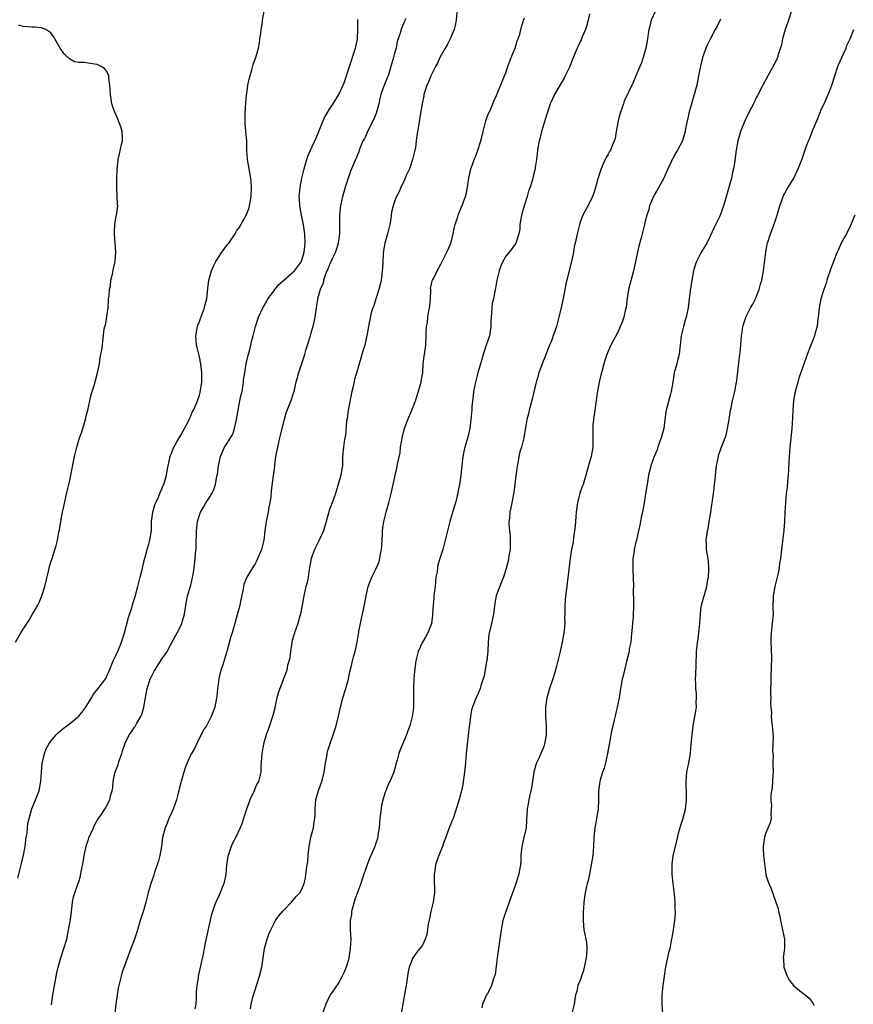
# Model space of a CAD drawing. Units: inches. Extents: x 2550000 to 2553000, y 1548000 to 1551000.
# Drawn here: x 2551946 to 2552126, y 1550259 to 1550471 of the extents above; entities that cross this region are included whole.
import ezdxf

# ---------------------------------------------------------------- set-up
doc = ezdxf.new("R2010")
doc.units = ezdxf.units.IN
doc.header["$MEASUREMENT"] = 0
doc.layers.add('LD25501548_10ft', color=103, linetype='Continuous')

msp = doc.modelspace()

# ---------------------------------------------------------------- linework, layer by layer
at = {"layer": 'LD25501548_10ft'}
for points, elevation in [([(2552040.53, 1550473.47), (2552040.27, 1550471), (2552040.1, 1550469.9), (2552039.87, 1550469), (2552039, 1550467), (2552038.33, 1550465.67), (2552037.89, 1550465), (2552036.78, 1550463), (2552036.26, 1550461.74), (2552035.83, 1550461), (2552034.81, 1550459), (2552034.32, 1550457.68), (2552033.96, 1550457), (2552033.46, 1550455.46), (2552033.34, 1550455), (2552033.3, 1550454.7), (2552032.95, 1550453), (2552032.63, 1550451), (2552032.37, 1550449.63), (2552032.16, 1550448.16), (2552031.81, 1550446.19), (2552031.7, 1550445), (2552031.51, 1550443.51), (2552031.4, 1550443), (2552031.31, 1550442.69), (2552031, 1550441.54), (2552030.88, 1550441), (2552030.2, 1550439), (2552029.53, 1550437.53), (2552029.33, 1550437), (2552029, 1550436.25), (2552028.39, 1550435), (2552027.98, 1550434.02), (2552027.43, 1550433), (2552027, 1550431.91), (2552026.69, 1550431), (2552026.38, 1550429.62), (2552026.2, 1550428.2), (2552026.01, 1550427), (2552025.51, 1550425), (2552024.92, 1550423), (2552024.63, 1550421.37), (2552024.57, 1550420.57), (2552024.43, 1550417.57), (2552024.38, 1550417), (2552024.27, 1550416.27), (2552024.12, 1550415), (2552023.94, 1550414.06), (2552023.66, 1550413), (2552022.97, 1550411), (2552022.53, 1550409.47), (2552022.31, 1550409), (2552021.96, 1550407.96), (2552021.47, 1550405.47), (2552021.42, 1550405), (2552021.08, 1550403), (2552021, 1550402.73), (2552020.59, 1550401), (2552020.39, 1550400.39), (2552019.98, 1550399), (2552019.78, 1550398.22), (2552019.36, 1550397), (2552019, 1550395.71), (2552018.42, 1550393.58), (2552018.09, 1550392.09), (2552017.81, 1550391), (2552017.01, 1550387.01), (2552016.81, 1550385.19), (2552016.66, 1550384.66), (2552016.46, 1550381.54), (2552016.32, 1550381), (2552016.18, 1550380.18), (2552016.01, 1550379), (2552015.84, 1550377), (2552015.8, 1550375), (2552015.64, 1550374.36), (2552015.47, 1550373), (2552014.29, 1550369), (2552013.58, 1550367), (2552013, 1550365.59), (2552012.84, 1550365.16), (2552012.78, 1550364.78), (2552012.32, 1550363), (2552012, 1550362), (2552011.74, 1550361), (2552010.81, 1550359), (2552009.77, 1550357), (2552009.08, 1550355), (2552008.65, 1550352.65), (2552008.4, 1550351), (2552008.17, 1550349.83), (2552007.94, 1550349), (2552007.47, 1550347), (2552007.42, 1550346.58), (2552006.78, 1550343), (2552006.65, 1550342.65), (2552006.18, 1550341), (2552005.45, 1550339), (2552005, 1550337.39), (2552004.9, 1550336.9), (2552004.61, 1550335), (2552004.44, 1550333.56), (2552003.98, 1550331.98), (2552003.8, 1550331), (2552003.61, 1550330.39), (2552002.28, 1550327), (2552001.96, 1550326.04), (2552001.67, 1550325), (2552001.23, 1550323), (2552001.21, 1550322.79), (2552000.82, 1550321.18), (2552000.58, 1550320.58), (2552000.06, 1550319), (2551999.81, 1550318.19), (2551999.33, 1550317), (2551999, 1550315.84), (2551998.82, 1550315), (2551998.45, 1550313), (2551998.21, 1550310.21), (2551998.19, 1550309), (2551997.71, 1550307), (2551997.46, 1550306.54), (2551997, 1550305.58), (2551996.76, 1550305), (2551995.86, 1550303), (2551995.64, 1550302.36), (2551995.11, 1550301), (2551994.49, 1550299), (2551994.11, 1550297.89), (2551993.77, 1550297), (2551992.85, 1550295), (2551992.2, 1550293.8), (2551991.86, 1550293), (2551991.26, 1550291.26), (2551991.15, 1550291), (2551991.12, 1550290.88), (2551990.85, 1550289), (2551990.68, 1550287), (2551990.58, 1550286.58), (2551990.27, 1550285), (2551989.76, 1550283.76), (2551989.47, 1550283), (2551989, 1550282), (2551988.65, 1550281.35), (2551988.5, 1550281), (2551988.26, 1550280.26), (2551987.78, 1550279), (2551987.6, 1550278.4), (2551986.25, 1550272.25), (2551986.01, 1550271), (2551985.88, 1550270.12), (2551984.71, 1550265), (2551984.69, 1550264.69), (2551984.45, 1550263), (2551984.32, 1550261.68), (2551984.32, 1550260.33), (2551984.21, 1550259), (2551984.03, 1550257.97)], 7770), ([(2551945.86, 1550286.14), (2551946.46, 1550288.46), (2551946.63, 1550289), (2551947.13, 1550291.13), (2551947.47, 1550293), (2551947.58, 1550294.42), (2551947.71, 1550295), (2551947.86, 1550295.86), (2551947.94, 1550297), (2551948.04, 1550297.96), (2551948.3, 1550299), (2551948.84, 1550300.84), (2551948.9, 1550301.1), (2551950.12, 1550304.12), (2551950.45, 1550305), (2551950.56, 1550305.44), (2551950.84, 1550307), (2551950.96, 1550308.96), (2551951.12, 1550310.88), (2551951.61, 1550313), (2551951.99, 1550314.01), (2551952.55, 1550315), (2551953, 1550315.66), (2551954.13, 1550317), (2551954.55, 1550317.45), (2551955.62, 1550318.38), (2551956.43, 1550319), (2551957, 1550319.38), (2551959, 1550321.06), (2551959.87, 1550322.13), (2551960.5, 1550323), (2551961.77, 1550325), (2551962.2, 1550325.8), (2551963.17, 1550327), (2551964.8, 1550329.2), (2551965, 1550329.52), (2551965.6, 1550331), (2551966.45, 1550333), (2551967, 1550334.11), (2551967.26, 1550334.74), (2551967.4, 1550335), (2551967.71, 1550335.71), (2551968.22, 1550337), (2551968.83, 1550339), (2551969.72, 1550342.28), (2551970.42, 1550344.42), (2551970.66, 1550345.34), (2551971.15, 1550346.85), (2551971.74, 1550349), (2551972.25, 1550351), (2551972.65, 1550352.65), (2551973.14, 1550354.86), (2551973.28, 1550355.29), (2551973.74, 1550357), (2551974.09, 1550358.09), (2551974.34, 1550359), (2551974.65, 1550361), (2551974.67, 1550361.33), (2551974.7, 1550363), (2551974.93, 1550365), (2551975.41, 1550366.59), (2551975.58, 1550367), (2551976.12, 1550368.12), (2551976.5, 1550369), (2551976.64, 1550369.36), (2551977, 1550370.19), (2551977.2, 1550370.8), (2551977.31, 1550371), (2551977.47, 1550371.47), (2551977.88, 1550373), (2551978.05, 1550373.95), (2551978.26, 1550375), (2551978.7, 1550377), (2551978.78, 1550377.22), (2551979, 1550377.71), (2551979.34, 1550378.66), (2551979.48, 1550379), (2551980.16, 1550380.16), (2551980.77, 1550381.23), (2551981, 1550381.57), (2551982.62, 1550384.62), (2551982.8, 1550385), (2551982.85, 1550385.15), (2551983, 1550385.43), (2551983.45, 1550386.55), (2551983.71, 1550387), (2551984.29, 1550388.29), (2551984.57, 1550389), (2551985, 1550390.19), (2551985.18, 1550390.82), (2551985.5, 1550393), (2551985.54, 1550394.46), (2551985.54, 1550395), (2551985.31, 1550397), (2551985, 1550398.48), (2551984.49, 1550400.49), (2551984.39, 1550401), (2551984.25, 1550403), (2551984.56, 1550405), (2551984.68, 1550405.32), (2551985, 1550406.11), (2551985.22, 1550406.77), (2551986.12, 1550409), (2551986.26, 1550409.74), (2551986.59, 1550411), (2551986.8, 1550413.2), (2551987.05, 1550415), (2551987.58, 1550417), (2551988.01, 1550417.99), (2551988.52, 1550419), (2551989.84, 1550421), (2551991, 1550422.58), (2551991.33, 1550423), (2551992.68, 1550425), (2551993, 1550425.53), (2551993.61, 1550426.39), (2551995.06, 1550429), (2551995.61, 1550430.39), (2551995.81, 1550431), (2551996.17, 1550433), (2551996.24, 1550435), (2551996.12, 1550436.12), (2551996.06, 1550437), (2551995.37, 1550441), (2551995.23, 1550443), (2551995.19, 1550445), (2551995, 1550447), (2551994.81, 1550448.81), (2551994.83, 1550451), (2551995, 1550453.21), (2551995.15, 1550454.85), (2551995.21, 1550455.21), (2551995.43, 1550457), (2551995.67, 1550458.33), (2551996.28, 1550460.28), (2551996.57, 1550461.43), (2551997.15, 1550463), (2551997.7, 1550465), (2551997.9, 1550466.1), (2551998.03, 1550467), (2551998.19, 1550468.19), (2551998.26, 1550469), (2551998.55, 1550470.55), (2551998.57, 1550471), (2551998.97, 1550472.97)], 7800), ([(2551953.15, 1550258.85), (2551953.43, 1550261), (2551954.28, 1550265.72), (2551954.55, 1550267), (2551955.11, 1550269), (2551955.8, 1550271), (2551956.41, 1550273), (2551956.83, 1550275), (2551957.19, 1550277.19), (2551957.42, 1550279), (2551957.51, 1550279.51), (2551957.68, 1550281), (2551957.89, 1550282.11), (2551958.17, 1550283), (2551958.83, 1550284.83), (2551959, 1550285.35), (2551959.36, 1550286.64), (2551959.45, 1550287), (2551959.52, 1550287.52), (2551960.03, 1550289.97), (2551960.17, 1550291), (2551960.68, 1550293.32), (2551961, 1550294.28), (2551961.19, 1550294.81), (2551962.19, 1550297), (2551962.42, 1550297.58), (2551963.13, 1550298.87), (2551963.81, 1550299.81), (2551964.6, 1550301), (2551965, 1550301.64), (2551965.69, 1550303), (2551965.86, 1550303.86), (2551966.19, 1550305), (2551966.36, 1550305.64), (2551966.41, 1550307), (2551966.75, 1550308.75), (2551966.83, 1550309), (2551967, 1550309.44), (2551967.46, 1550310.54), (2551967.56, 1550311), (2551967.84, 1550311.84), (2551968.29, 1550313), (2551968.44, 1550313.56), (2551968.92, 1550315), (2551969, 1550315.22), (2551969.88, 1550317), (2551970.35, 1550317.65), (2551971, 1550318.68), (2551971.14, 1550318.86), (2551971.41, 1550319.41), (2551972.38, 1550321), (2551972.6, 1550321.4), (2551973.03, 1550322.97), (2551973.38, 1550325), (2551973.48, 1550325.48), (2551973.74, 1550327), (2551974.38, 1550329), (2551975, 1550330.29), (2551975.26, 1550330.74), (2551975.38, 1550331), (2551977, 1550333.47), (2551977.64, 1550334.36), (2551978.03, 1550335), (2551979, 1550336.8), (2551979.8, 1550338.2), (2551980.23, 1550339), (2551981, 1550340.49), (2551981.22, 1550341), (2551981.3, 1550341.3), (2551981.78, 1550343), (2551981.94, 1550343.94), (2551982.18, 1550345.82), (2551982.45, 1550347), (2551983.04, 1550349), (2551983.42, 1550350.58), (2551983.61, 1550351.61), (2551983.83, 1550353), (2551984.08, 1550355), (2551984.16, 1550356.16), (2551984.26, 1550357), (2551984.32, 1550357.68), (2551984.38, 1550361), (2551984.42, 1550361.58), (2551984.6, 1550363), (2551985, 1550364.38), (2551985.24, 1550365), (2551985.9, 1550366.1), (2551986.39, 1550367), (2551987, 1550367.94), (2551987.66, 1550369), (2551988.11, 1550369.89), (2551988.47, 1550371), (2551988.77, 1550372.77), (2551988.85, 1550373.15), (2551989.08, 1550375), (2551989.53, 1550377), (2551989.96, 1550378.04), (2551990.38, 1550379), (2551991, 1550379.9), (2551991.65, 1550381), (2551992.17, 1550381.83), (2551992.56, 1550383), (2551992.99, 1550385), (2551993.3, 1550387), (2551993.4, 1550387.4), (2551993.72, 1550389), (2551993.92, 1550390.08), (2551994.18, 1550391), (2551994.43, 1550392.43), (2551994.49, 1550393), (2551994.51, 1550393.49), (2551994.74, 1550395), (2551995.08, 1550397), (2551995.44, 1550398.56), (2551995.78, 1550399.78), (2551996.07, 1550401), (2551996.23, 1550401.77), (2551996.57, 1550403), (2551997, 1550404.71), (2551997.09, 1550405), (2551997.75, 1550407), (2551998.62, 1550409), (2551998.76, 1550409.24), (2551999, 1550409.59), (2551999.51, 1550410.49), (2551999.75, 1550411), (2552001, 1550412.66), (2552001.23, 1550413), (2552002.03, 1550413.97), (2552003.16, 1550415), (2552005, 1550416.56), (2552005.45, 1550417), (2552006.14, 1550417.86), (2552006.96, 1550419), (2552007, 1550419.09), (2552007.54, 1550421), (2552007.73, 1550423), (2552007.66, 1550425), (2552007.34, 1550427.34), (2552006.98, 1550428.98), (2552006.59, 1550431), (2552006.54, 1550432.54), (2552006.49, 1550433), (2552006.51, 1550433.49), (2552006.69, 1550435), (2552007.07, 1550437), (2552007.52, 1550439), (2552007.74, 1550439.74), (2552008.09, 1550441), (2552008.31, 1550441.69), (2552008.9, 1550443), (2552009.88, 1550445), (2552010.19, 1550445.81), (2552010.74, 1550447), (2552011, 1550447.78), (2552011.96, 1550450.04), (2552012.5, 1550451), (2552013, 1550451.84), (2552013.83, 1550453), (2552015.02, 1550454.98), (2552015.96, 1550457), (2552016.27, 1550457.73), (2552017.29, 1550461), (2552018.62, 1550465), (2552018.7, 1550465.3), (2552019.02, 1550466.98), (2552019.12, 1550469), (2552019.12, 1550470.88), (2552019.13, 1550471.13)], 7790), ([(2552029.37, 1550471.37), (2552029.28, 1550471), (2552029, 1550470.41), (2552028.57, 1550469.43), (2552028.41, 1550469), (2552028.21, 1550468.21), (2552027.61, 1550466.39), (2552027.34, 1550465), (2552027, 1550463.89), (2552026.77, 1550463), (2552026.22, 1550461), (2552025.61, 1550459), (2552025.44, 1550458.56), (2552024.83, 1550457.17), (2552024.67, 1550456.67), (2552024.06, 1550455), (2552023.85, 1550454.15), (2552023.61, 1550453), (2552023.06, 1550450.94), (2552022.49, 1550449.51), (2552021.35, 1550447.35), (2552020.52, 1550445.48), (2552020.22, 1550445), (2552019.61, 1550443.61), (2552019.42, 1550443), (2552019.34, 1550442.66), (2552019, 1550441.97), (2552018.73, 1550441.27), (2552018.59, 1550441), (2552017.52, 1550438.48), (2552017, 1550437), (2552016.37, 1550435), (2552016.08, 1550433.92), (2552015.81, 1550433), (2552015.34, 1550431), (2552015.13, 1550429), (2552015.16, 1550425), (2552014.9, 1550423), (2552014.28, 1550421), (2552013.6, 1550419.6), (2552013.23, 1550418.77), (2552013, 1550418.35), (2552012.62, 1550417.38), (2552012.45, 1550417), (2552012.07, 1550416.07), (2552011.74, 1550415), (2552011.64, 1550414.36), (2552011.01, 1550413), (2552010.45, 1550411), (2552010.33, 1550410.33), (2552010.13, 1550409), (2552010, 1550408), (2552009.83, 1550407), (2552009.68, 1550406.32), (2552009.43, 1550405), (2552009, 1550403.56), (2552008.86, 1550403), (2552008.42, 1550401.58), (2552007.86, 1550399.86), (2552007.61, 1550399), (2552007.49, 1550398.51), (2552006.3, 1550395), (2552006.06, 1550393.94), (2552005.77, 1550393), (2552005.37, 1550391.37), (2552005.32, 1550391), (2552005, 1550389.91), (2552004.78, 1550389.22), (2552004.46, 1550388.46), (2552003.63, 1550386.37), (2552003.21, 1550385), (2552002.37, 1550381.63), (2552002.25, 1550381), (2552001.79, 1550379), (2552001.65, 1550378.35), (2552001.41, 1550377), (2552001.19, 1550375.19), (2552001.13, 1550374.87), (2552000.9, 1550372.9), (2552000.43, 1550369.57), (2552000.34, 1550368.34), (2552000.14, 1550367), (2551999.94, 1550366.06), (2551999.78, 1550365), (2551999.37, 1550363), (2551999.1, 1550361), (2551998.85, 1550359), (2551998.34, 1550357), (2551997.85, 1550355.85), (2551997.39, 1550354.61), (2551997, 1550353.89), (2551996.65, 1550353.35), (2551996.39, 1550353), (2551995.19, 1550351), (2551995.13, 1550350.87), (2551994.59, 1550349.41), (2551994.49, 1550349), (2551994.4, 1550348.4), (2551993.9, 1550346.1), (2551993.68, 1550345), (2551993.14, 1550342.86), (2551992.71, 1550341.29), (2551992.03, 1550339), (2551991.78, 1550338.22), (2551990.87, 1550335), (2551989.93, 1550331.93), (2551989.61, 1550331), (2551989.19, 1550329.19), (2551989.14, 1550329), (2551989, 1550327.88), (2551988.87, 1550327), (2551988.71, 1550325.29), (2551988.67, 1550325), (2551988.58, 1550324.58), (2551988.28, 1550323), (2551987.92, 1550322.08), (2551987.54, 1550321), (2551986.5, 1550319), (2551985.9, 1550318.1), (2551985.36, 1550317), (2551985, 1550316.37), (2551983.91, 1550314.09), (2551983.26, 1550313), (2551983, 1550312.5), (2551982.32, 1550311), (2551981.91, 1550309.91), (2551981.6, 1550309), (2551981.03, 1550306.97), (2551980.63, 1550305.37), (2551980.57, 1550305), (2551980.44, 1550304.44), (2551980.03, 1550303), (2551979.32, 1550301), (2551979, 1550300.2), (2551978.41, 1550299), (2551978.01, 1550297.99), (2551977.58, 1550297), (2551977.06, 1550294.94), (2551976.79, 1550293), (2551976.43, 1550291), (2551976.15, 1550289.85), (2551975.9, 1550289), (2551975.34, 1550287.34), (2551975.2, 1550286.8), (2551974.53, 1550285), (2551973.94, 1550283), (2551973.44, 1550281), (2551973, 1550279.43), (2551972.26, 1550277), (2551971.69, 1550275), (2551971.52, 1550274.48), (2551970.99, 1550273), (2551970.23, 1550271), (2551968.31, 1550265.69), (2551968.12, 1550265), (2551967.87, 1550263.87), (2551967.63, 1550263), (2551967.52, 1550262.48), (2551967.29, 1550261), (2551967.02, 1550258.98), (2551966.55, 1550255)], 7780), ([(2551995.99, 1550258.01), (2551996.13, 1550259), (2551996.51, 1550260.51), (2551997, 1550262.11), (2551997.46, 1550263.46), (2551997.95, 1550265), (2551998.4, 1550267), (2551999.02, 1550270.98), (2551999.57, 1550273), (2551999.94, 1550274.06), (2552000.34, 1550275), (2552001, 1550276.32), (2552001.4, 1550277), (2552002.05, 1550277.95), (2552003, 1550279.13), (2552004.81, 1550281), (2552005.82, 1550282.18), (2552006.6, 1550283), (2552007, 1550283.64), (2552007.52, 1550285), (2552007.83, 1550286.17), (2552007.94, 1550287), (2552008.02, 1550288.02), (2552008.23, 1550289), (2552008.34, 1550289.66), (2552008.41, 1550291), (2552008.57, 1550292.57), (2552008.63, 1550293), (2552009.02, 1550295), (2552009.53, 1550297), (2552009.69, 1550298.31), (2552009.87, 1550299), (2552009.93, 1550299.93), (2552009.92, 1550301), (2552009.98, 1550302.02), (2552010.07, 1550303), (2552010.51, 1550304.51), (2552010.63, 1550305), (2552010.72, 1550305.28), (2552011, 1550305.98), (2552011.35, 1550307), (2552011.47, 1550307.47), (2552011.84, 1550309), (2552011.97, 1550310.03), (2552012.12, 1550311), (2552012.4, 1550312.4), (2552012.49, 1550313), (2552012.59, 1550313.41), (2552013.08, 1550314.92), (2552013.82, 1550317), (2552014.47, 1550319), (2552014.96, 1550321.04), (2552015.33, 1550322.67), (2552015.38, 1550323), (2552015.5, 1550323.5), (2552015.91, 1550325), (2552016.53, 1550327), (2552017.09, 1550329), (2552017.39, 1550330.61), (2552017.68, 1550331.68), (2552017.94, 1550333), (2552018.16, 1550333.84), (2552018.53, 1550335), (2552018.97, 1550337.03), (2552019.26, 1550338.74), (2552019.29, 1550339), (2552019.35, 1550339.35), (2552019.68, 1550341), (2552019.91, 1550342.09), (2552020.14, 1550343), (2552020.43, 1550344.43), (2552020.61, 1550345.39), (2552020.88, 1550347), (2552021.34, 1550349), (2552022.1, 1550351), (2552023, 1550352.74), (2552023.69, 1550354.31), (2552023.85, 1550355), (2552024.02, 1550356.02), (2552024.23, 1550357), (2552024.25, 1550357.75), (2552024.4, 1550360.4), (2552024.4, 1550361), (2552024.46, 1550361.54), (2552024.7, 1550363), (2552025.21, 1550365), (2552025.78, 1550367), (2552026.31, 1550369), (2552026.74, 1550371), (2552027, 1550372.29), (2552027.16, 1550373), (2552027.54, 1550374.46), (2552027.71, 1550375.71), (2552028.19, 1550377.81), (2552028.33, 1550379), (2552028.71, 1550381.29), (2552029, 1550382.53), (2552029.14, 1550383), (2552029.91, 1550385), (2552030.75, 1550387), (2552031.5, 1550389), (2552031.89, 1550390.11), (2552032.73, 1550393), (2552032.78, 1550393.22), (2552033.08, 1550395), (2552033.21, 1550397), (2552033.41, 1550398.59), (2552033.44, 1550399), (2552033.76, 1550401), (2552033.85, 1550403), (2552033.83, 1550403.83), (2552033.89, 1550405), (2552034.1, 1550405.9), (2552034.19, 1550407), (2552034.42, 1550408.42), (2552034.55, 1550409), (2552034.58, 1550409.42), (2552034.73, 1550411), (2552034.82, 1550412.82), (2552034.8, 1550413), (2552034.79, 1550413.21), (2552035.15, 1550414.85), (2552035.21, 1550415), (2552035.44, 1550415.44), (2552036.2, 1550417), (2552037, 1550418.44), (2552038.28, 1550421), (2552039.12, 1550422.88), (2552039.18, 1550423.18), (2552039.64, 1550425), (2552039.88, 1550426.12), (2552040.06, 1550427), (2552040.61, 1550428.61), (2552040.78, 1550429.22), (2552041, 1550429.71), (2552041.36, 1550430.64), (2552041.56, 1550431), (2552041.9, 1550431.9), (2552042.28, 1550433), (2552042.44, 1550433.56), (2552042.74, 1550435), (2552043.03, 1550437), (2552043.4, 1550438.6), (2552043.46, 1550439), (2552043.7, 1550439.7), (2552044.19, 1550441), (2552044.45, 1550441.55), (2552044.97, 1550443), (2552045.6, 1550445), (2552045.82, 1550445.82), (2552046.08, 1550447), (2552046.49, 1550448.49), (2552046.65, 1550449.35), (2552047.21, 1550450.79), (2552047.58, 1550451.58), (2552048.19, 1550453), (2552048.41, 1550453.59), (2552049, 1550454.8), (2552050.17, 1550457.83), (2552050.69, 1550459), (2552051, 1550459.65), (2552051.44, 1550461), (2552052.16, 1550463), (2552052.96, 1550465), (2552053.43, 1550466.57), (2552053.65, 1550467), (2552054.01, 1550468.01), (2552054.23, 1550469), (2552054.75, 1550470.75), (2552054.81, 1550471), (2552055, 1550471.49)], 7760), ([(2552069, 1550472.36), (2552068.74, 1550471), (2552068.38, 1550469.62), (2552068.13, 1550469), (2552067.39, 1550467.39), (2552067.19, 1550466.81), (2552067, 1550466.43), (2552066.57, 1550465.43), (2552066.32, 1550465), (2552065.36, 1550462.64), (2552064.73, 1550461), (2552063.79, 1550459), (2552063.51, 1550458.49), (2552062.75, 1550457.25), (2552061.45, 1550455), (2552061, 1550454.09), (2552060.54, 1550453), (2552060.3, 1550452.3), (2552059.87, 1550451), (2552059.68, 1550450.32), (2552059, 1550448.15), (2552058.68, 1550447), (2552058.35, 1550445.65), (2552058.14, 1550445), (2552057.92, 1550443.92), (2552057.79, 1550443), (2552057.76, 1550442.24), (2552057.59, 1550441), (2552057.3, 1550439.3), (2552057.27, 1550439), (2552057, 1550437.97), (2552056.71, 1550436.71), (2552056.2, 1550435), (2552055.85, 1550434.15), (2552055.55, 1550433), (2552054.9, 1550431), (2552054.35, 1550429), (2552054.18, 1550428.18), (2552054.02, 1550427), (2552053.98, 1550426.02), (2552053.78, 1550425), (2552053.18, 1550423.18), (2552053.14, 1550423), (2552053, 1550422.77), (2552052.24, 1550421.76), (2552051, 1550420.19), (2552050.33, 1550419), (2552049.92, 1550418.08), (2552049.53, 1550417), (2552049.02, 1550415), (2552048.75, 1550413.25), (2552048.69, 1550413), (2552048.63, 1550412.63), (2552048.32, 1550411), (2552048.04, 1550409.96), (2552047.94, 1550409), (2552047.93, 1550407.93), (2552047.81, 1550407), (2552047.78, 1550406.22), (2552047.78, 1550405), (2552047.43, 1550403), (2552047, 1550401.75), (2552046.79, 1550401.21), (2552046.1, 1550399), (2552045.72, 1550397.72), (2552045.56, 1550397), (2552044.96, 1550395), (2552044.42, 1550393), (2552044.04, 1550391), (2552043.94, 1550390.06), (2552043.81, 1550389), (2552043.68, 1550387.68), (2552043.63, 1550387), (2552043.57, 1550386.43), (2552043.44, 1550385), (2552043.22, 1550383), (2552042.83, 1550381.17), (2552042.15, 1550379), (2552041.93, 1550378.07), (2552041.71, 1550377), (2552041.26, 1550373), (2552040.98, 1550371), (2552040.67, 1550369.33), (2552040.63, 1550369), (2552040.53, 1550368.53), (2552040.13, 1550367), (2552039.86, 1550366.14), (2552038.93, 1550363), (2552038.39, 1550361), (2552037.93, 1550359), (2552037.4, 1550357), (2552037, 1550355.69), (2552036.35, 1550353.65), (2552036.25, 1550353), (2552036.16, 1550352.16), (2552035.94, 1550351), (2552035.74, 1550349), (2552035.55, 1550347.55), (2552035.51, 1550347), (2552035.51, 1550346.49), (2552035.3, 1550345), (2552035.19, 1550343.19), (2552035.21, 1550342.79), (2552034.99, 1550341.01), (2552034.2, 1550339), (2552033.76, 1550338.24), (2552033.01, 1550337), (2552032.12, 1550335), (2552031.58, 1550333), (2552031.28, 1550330.72), (2552031.18, 1550329), (2552031.11, 1550327.11), (2552031.09, 1550326.91), (2552031.08, 1550323.08), (2552031, 1550322.28), (2552030.83, 1550321), (2552030.3, 1550319), (2552029.89, 1550317.89), (2552029.6, 1550317), (2552028.23, 1550313.77), (2552027.97, 1550313), (2552027.6, 1550311.6), (2552027.32, 1550310.68), (2552027, 1550309.5), (2552026.85, 1550309), (2552025.99, 1550307), (2552025.66, 1550306.34), (2552025.11, 1550305), (2552025, 1550304.7), (2552024.48, 1550303), (2552024.2, 1550301.8), (2552024.02, 1550300.02), (2552023.88, 1550299), (2552023.7, 1550297), (2552023.45, 1550295.45), (2552023.39, 1550295), (2552023.31, 1550294.69), (2552023, 1550293.7), (2552022.75, 1550293), (2552021.63, 1550290.37), (2552021.12, 1550289), (2552020.42, 1550287), (2552020.04, 1550285.96), (2552019.72, 1550285), (2552018.44, 1550281.56), (2552018, 1550280), (2552017.75, 1550279), (2552017.71, 1550278.29), (2552017.49, 1550277), (2552017.46, 1550275.46), (2552017.49, 1550275), (2552017.57, 1550273), (2552017.48, 1550271), (2552017.16, 1550269), (2552017, 1550268.37), (2552016.58, 1550267), (2552016.13, 1550265.87), (2552015.74, 1550265), (2552015, 1550263.7), (2552013.56, 1550261.56), (2552013.16, 1550261), (2552013, 1550260.7), (2552012.2, 1550259), (2552011.48, 1550257)], 7750), ([(2552083.18, 1550473), (2552082.31, 1550471), (2552082.06, 1550469.94), (2552081.8, 1550469), (2552081.42, 1550466.58), (2552081.1, 1550465), (2552080.55, 1550463), (2552080.18, 1550461.82), (2552079.82, 1550461), (2552078.99, 1550459), (2552078.43, 1550457.57), (2552076.47, 1550453.53), (2552076.29, 1550453), (2552075.97, 1550451.97), (2552075.61, 1550451), (2552075.47, 1550450.53), (2552075.11, 1550449), (2552074.73, 1550447), (2552074.5, 1550445.5), (2552074.32, 1550445), (2552073.79, 1550443.79), (2552073.49, 1550443), (2552073.3, 1550442.7), (2552073, 1550442.15), (2552072.56, 1550441.44), (2552072.34, 1550441), (2552071.89, 1550439.89), (2552071.48, 1550439), (2552071.36, 1550438.64), (2552070.83, 1550436.83), (2552070.04, 1550433.96), (2552069.64, 1550433), (2552069, 1550431.69), (2552067.59, 1550429), (2552067, 1550427.47), (2552066.85, 1550427), (2552066.46, 1550425.54), (2552065.88, 1550423), (2552065.73, 1550422.27), (2552065.52, 1550421), (2552065.13, 1550419), (2552064.51, 1550416.51), (2552063.88, 1550414.12), (2552063.71, 1550413), (2552063.43, 1550411.43), (2552063.27, 1550410.73), (2552063, 1550409.36), (2552062.43, 1550407), (2552062.16, 1550406.16), (2552061.89, 1550405), (2552061.25, 1550403.25), (2552061.14, 1550402.86), (2552061, 1550402.53), (2552060.59, 1550401.41), (2552060.39, 1550401), (2552059.93, 1550399.93), (2552059.42, 1550398.58), (2552059, 1550397.55), (2552058.12, 1550395), (2552057.86, 1550394.14), (2552057.55, 1550393), (2552056.66, 1550389.34), (2552056, 1550387), (2552055.84, 1550386.16), (2552055.52, 1550385), (2552055.2, 1550383.2), (2552055.18, 1550382.82), (2552055, 1550381.95), (2552054.83, 1550381), (2552054.33, 1550379), (2552053.99, 1550378.01), (2552053.8, 1550377), (2552053.57, 1550375.57), (2552053.41, 1550375), (2552053.19, 1550373.19), (2552053.15, 1550373), (2552052.92, 1550371), (2552052.7, 1550369.3), (2552052.53, 1550368.53), (2552052.27, 1550367), (2552052.06, 1550365.94), (2552051.85, 1550365), (2552051.74, 1550363.74), (2552051.62, 1550363), (2552051.61, 1550362.39), (2552051.74, 1550361), (2552051.88, 1550359.88), (2552051.92, 1550359), (2552051.93, 1550358.07), (2552051.88, 1550357), (2552051.62, 1550355.62), (2552051.52, 1550354.47), (2552051, 1550352.62), (2552050.5, 1550351), (2552050.14, 1550350.14), (2552049, 1550347.2), (2552048.93, 1550347), (2552048.62, 1550345.38), (2552048.33, 1550343), (2552047.91, 1550341), (2552047.35, 1550338.65), (2552047.18, 1550337), (2552047.08, 1550335.08), (2552046.88, 1550333), (2552046.84, 1550332.83), (2552046.29, 1550329.71), (2552045.57, 1550327.57), (2552045.43, 1550327), (2552045, 1550325.94), (2552044.57, 1550325), (2552044.34, 1550324.34), (2552043.79, 1550323), (2552043.6, 1550322.4), (2552043.37, 1550321), (2552043.17, 1550319.18), (2552043.12, 1550318.88), (2552042.89, 1550316.89), (2552042.63, 1550315), (2552042.41, 1550313), (2552042.27, 1550311), (2552042.09, 1550309), (2552041.69, 1550306.31), (2552041.4, 1550305), (2552041, 1550303.39), (2552040.31, 1550301), (2552039.62, 1550299), (2552039.45, 1550298.55), (2552038.79, 1550297), (2552038.04, 1550295), (2552037.5, 1550293.5), (2552037.34, 1550293), (2552037, 1550292.13), (2552036.52, 1550291), (2552036.11, 1550289.89), (2552035.84, 1550289), (2552035.7, 1550287.7), (2552035.58, 1550287), (2552035.56, 1550286.44), (2552035.59, 1550283), (2552035.52, 1550282.48), (2552035.34, 1550281), (2552034.86, 1550279), (2552034.53, 1550277.47), (2552034.26, 1550276.26), (2552033.97, 1550274.03), (2552033.62, 1550273), (2552033, 1550271.73), (2552032.47, 1550271), (2552031.79, 1550270.21), (2552030.92, 1550269), (2552030.15, 1550267), (2552029.97, 1550266.03), (2552029.51, 1550263), (2552029, 1550260.39), (2552028.78, 1550259), (2552028.42, 1550257)], 7740), ([(2552097.22, 1550471.22), (2552096.42, 1550469.58), (2552096.08, 1550469), (2552095, 1550466.92), (2552094.36, 1550465.64), (2552094.07, 1550465), (2552093.56, 1550463.56), (2552093.33, 1550463), (2552092.88, 1550461.12), (2552092.85, 1550460.85), (2552092.5, 1550459), (2552092.23, 1550457.77), (2552092.1, 1550457), (2552091.57, 1550455), (2552090.96, 1550453), (2552090.41, 1550451), (2552090.22, 1550450.22), (2552089.98, 1550449), (2552089.69, 1550447.69), (2552089.57, 1550447), (2552089.47, 1550446.53), (2552089.02, 1550445), (2552087.94, 1550443), (2552087.57, 1550442.43), (2552087, 1550441.34), (2552086.87, 1550441.13), (2552086.67, 1550440.67), (2552085.87, 1550439), (2552084.99, 1550437), (2552083.9, 1550435), (2552083, 1550433.43), (2552082.78, 1550433), (2552081.95, 1550431), (2552081.75, 1550430.25), (2552081.35, 1550429), (2552081, 1550427.69), (2552080.84, 1550427), (2552080.47, 1550425.53), (2552080.36, 1550425), (2552080.15, 1550424.15), (2552079.65, 1550422.35), (2552079.33, 1550421), (2552078.5, 1550417), (2552077.43, 1550413), (2552077.1, 1550411.1), (2552076.87, 1550409.13), (2552076.77, 1550408.77), (2552076.38, 1550407), (2552076.04, 1550405.96), (2552075, 1550403.67), (2552074.1, 1550401.9), (2552073.62, 1550401), (2552073, 1550399.68), (2552072.73, 1550399), (2552072.3, 1550397.7), (2552072.09, 1550397), (2552071.56, 1550395), (2552071.46, 1550394.54), (2552071.08, 1550393), (2552070.65, 1550390.65), (2552070.12, 1550387), (2552070.02, 1550385.98), (2552069.85, 1550385), (2552069.72, 1550383.72), (2552069.7, 1550381.7), (2552069.74, 1550381), (2552069.69, 1550379), (2552069.33, 1550377), (2552069, 1550375.77), (2552067.61, 1550371), (2552067.44, 1550370.56), (2552066.93, 1550369.07), (2552066.39, 1550367), (2552066.13, 1550365), (2552066.03, 1550364.03), (2552065.94, 1550362.06), (2552065.78, 1550361), (2552065.53, 1550359.53), (2552065.48, 1550358.52), (2552065.16, 1550357), (2552065, 1550356.1), (2552064.84, 1550355), (2552064.62, 1550353.38), (2552064.55, 1550352.55), (2552064.2, 1550349.8), (2552064.12, 1550349), (2552063.84, 1550347), (2552063.68, 1550345), (2552063.7, 1550343.7), (2552063.68, 1550343), (2552063.64, 1550342.36), (2552063.66, 1550341), (2552063.53, 1550339.53), (2552063.46, 1550339), (2552063.1, 1550337), (2552062.67, 1550335), (2552062.18, 1550333), (2552061.86, 1550331.86), (2552061.51, 1550330.49), (2552061, 1550328.87), (2552060.39, 1550327), (2552059.84, 1550325), (2552059.54, 1550323), (2552059.55, 1550321), (2552059.68, 1550319), (2552059.66, 1550318.34), (2552059.66, 1550317), (2552059.3, 1550315), (2552059.23, 1550314.76), (2552059, 1550314.13), (2552058.65, 1550313.35), (2552058.15, 1550312.15), (2552057.6, 1550311), (2552057.43, 1550310.57), (2552057.04, 1550309), (2552056.49, 1550305.51), (2552056.14, 1550304.14), (2552055.91, 1550303), (2552055.8, 1550302.2), (2552055.55, 1550301), (2552055.49, 1550299.49), (2552055.46, 1550299), (2552055.41, 1550298.59), (2552055.34, 1550297), (2552054.89, 1550294.89), (2552054.41, 1550293), (2552054.23, 1550291), (2552054.19, 1550289.81), (2552054.14, 1550289), (2552053.92, 1550287.92), (2552053.76, 1550287), (2552053, 1550284.55), (2552050.99, 1550279), (2552050.51, 1550277.49), (2552050.37, 1550277), (2552049.98, 1550275), (2552049.72, 1550273), (2552049.51, 1550271.51), (2552049.41, 1550271), (2552049.08, 1550269), (2552048.65, 1550265.35), (2552048.55, 1550265), (2552048.26, 1550264.26), (2552047.9, 1550263), (2552047.63, 1550262.37), (2552047, 1550261.29), (2552046.85, 1550261), (2552045.96, 1550259), (2552045.78, 1550258.22)], 7730), ([(2552112.51, 1550473), (2552111.85, 1550471), (2552111.65, 1550470.35), (2552111.16, 1550469), (2552110.6, 1550467), (2552110.33, 1550465.67), (2552109.64, 1550463.64), (2552109.48, 1550463), (2552108.71, 1550461.29), (2552107.4, 1550459), (2552106.3, 1550457), (2552105.21, 1550454.79), (2552105, 1550454.39), (2552104.31, 1550453), (2552103.16, 1550450.84), (2552102.31, 1550449), (2552101.55, 1550447), (2552100.96, 1550445), (2552100.56, 1550443), (2552100.2, 1550440.2), (2552100.01, 1550439), (2552099.8, 1550438.2), (2552099.57, 1550437), (2552098.55, 1550433.45), (2552097.86, 1550431), (2552097.16, 1550429), (2552097, 1550428.64), (2552095.79, 1550426.21), (2552095, 1550424.47), (2552094.26, 1550423), (2552093, 1550420.89), (2552092.07, 1550419), (2552091.77, 1550418.23), (2552091.43, 1550417), (2552091.04, 1550414.96), (2552090.7, 1550412.7), (2552090.5, 1550411), (2552090.23, 1550409), (2552089.8, 1550407), (2552089.63, 1550406.37), (2552089.21, 1550405), (2552089, 1550404.16), (2552088.74, 1550403), (2552088.53, 1550401), (2552088.46, 1550400.46), (2552088.29, 1550399), (2552088.04, 1550397.96), (2552087.78, 1550397), (2552087.27, 1550395), (2552086.95, 1550393.05), (2552086.6, 1550391), (2552086.41, 1550390.41), (2552085.54, 1550387), (2552085.45, 1550386.55), (2552085.26, 1550385), (2552084.98, 1550383), (2552084.44, 1550381), (2552084.08, 1550380.08), (2552083.71, 1550379), (2552083.55, 1550378.45), (2552082.93, 1550377), (2552082.21, 1550375), (2552081.96, 1550374.04), (2552081.73, 1550373), (2552081.48, 1550371.47), (2552081.32, 1550370.68), (2552081, 1550368.45), (2552080.81, 1550367), (2552080.44, 1550365), (2552080.23, 1550364.23), (2552079.96, 1550363), (2552079.82, 1550362.18), (2552079.54, 1550361), (2552079.11, 1550359), (2552079, 1550358.58), (2552078.65, 1550357), (2552078.62, 1550356.62), (2552078.36, 1550355), (2552078.31, 1550353.68), (2552078.32, 1550353), (2552078.36, 1550352.36), (2552078.41, 1550351), (2552078.45, 1550349), (2552078.42, 1550348.42), (2552078.51, 1550345.49), (2552078.5, 1550344.5), (2552078.42, 1550343), (2552078.41, 1550342.41), (2552078.25, 1550341), (2552078.21, 1550340.21), (2552078.01, 1550337.99), (2552077.87, 1550337), (2552077.57, 1550335.57), (2552077.51, 1550335), (2552077, 1550332.82), (2552076.52, 1550331), (2552076.24, 1550329.76), (2552076.04, 1550329), (2552075.66, 1550327), (2552075.37, 1550325), (2552074.98, 1550323), (2552074.62, 1550321.38), (2552074.3, 1550320.3), (2552074, 1550319), (2552073.84, 1550318.16), (2552073.58, 1550317), (2552073.31, 1550315.31), (2552073, 1550313.8), (2552072.88, 1550313), (2552072.43, 1550311), (2552072.15, 1550309.85), (2552071.82, 1550309), (2552071.3, 1550307.3), (2552071.23, 1550307), (2552070.96, 1550305), (2552070.95, 1550303), (2552070.88, 1550301), (2552070.54, 1550299), (2552070.29, 1550297.71), (2552070.13, 1550297), (2552069.95, 1550295), (2552069.89, 1550293), (2552069.7, 1550291), (2552069.38, 1550289), (2552068.98, 1550287), (2552068.62, 1550285.38), (2552068.52, 1550285), (2552068.07, 1550283), (2552067.92, 1550282.08), (2552067.79, 1550281), (2552067.71, 1550279.71), (2552067.65, 1550279), (2552067.61, 1550277), (2552067.81, 1550275), (2552067.97, 1550274.03), (2552068.22, 1550273), (2552068.35, 1550272.35), (2552068.44, 1550271), (2552068.32, 1550269.68), (2552068.31, 1550269), (2552067.73, 1550266.27), (2552067.25, 1550265), (2552067, 1550264.19), (2552066.5, 1550263), (2552066.24, 1550261.76), (2552066, 1550261), (2552065.67, 1550259), (2552065.21, 1550257)], 7720), ([(2551945.4, 1550337), (2551946.51, 1550339), (2551947, 1550339.81), (2551948.29, 1550341.71), (2551949.05, 1550343), (2551950.17, 1550345), (2551950.48, 1550345.52), (2551951.05, 1550346.95), (2551951.72, 1550349), (2551952.59, 1550352.59), (2551952.72, 1550353.28), (2551953, 1550354.25), (2551953.25, 1550355), (2551954.14, 1550357.86), (2551954.4, 1550359), (2551954.71, 1550360.71), (2551954.83, 1550361.17), (2551955.12, 1550363), (2551955.5, 1550365), (2551955.76, 1550366.24), (2551956.22, 1550368.22), (2551956.49, 1550369.51), (2551956.87, 1550371), (2551957, 1550371.57), (2551957.3, 1550373), (2551958.07, 1550377), (2551958.56, 1550379), (2551959.19, 1550381), (2551959.65, 1550382.35), (2551960.46, 1550385), (2551960.55, 1550385.45), (2551960.97, 1550387), (2551961.4, 1550389), (2551961.65, 1550390.35), (2551961.88, 1550391), (2551962.3, 1550392.3), (2551962.59, 1550393.41), (2551963.06, 1550395), (2551963.45, 1550397), (2551963.65, 1550398.35), (2551963.99, 1550399.99), (2551964.1, 1550401), (2551964.16, 1550401.84), (2551964.49, 1550404.49), (2551964.63, 1550405), (2551964.75, 1550405.25), (2551965.32, 1550409), (2551965.4, 1550410.6), (2551965.44, 1550411), (2551965.54, 1550411.54), (2551965.59, 1550413), (2551965.81, 1550413.81), (2551965.94, 1550415), (2551966.3, 1550416.3), (2551966.49, 1550417.51), (2551966.82, 1550419), (2551966.99, 1550421), (2551966.87, 1550423), (2551966.7, 1550425), (2551966.69, 1550425.31), (2551966.76, 1550427), (2551967, 1550428.43), (2551967.13, 1550429), (2551967.41, 1550431), (2551967.34, 1550431.34), (2551967.3, 1550433), (2551967.22, 1550434.78), (2551967.19, 1550435), (2551967.21, 1550437), (2551967.27, 1550438.73), (2551967.49, 1550441), (2551967.79, 1550442.21), (2551968.21, 1550444.21), (2551968.41, 1550445), (2551968.42, 1550445.58), (2551968.38, 1550447), (2551968.03, 1550448.03), (2551967.74, 1550449), (2551967, 1550450.74), (2551966.87, 1550451), (2551966.34, 1550452.34), (2551966.16, 1550453), (2551965.96, 1550453.96), (2551965.81, 1550455), (2551965.71, 1550457), (2551965.51, 1550458.49), (2551965.48, 1550459), (2551965.37, 1550459.37), (2551965, 1550460), (2551964.58, 1550460.58), (2551963.86, 1550461), (2551963, 1550461.43), (2551962.46, 1550461.54), (2551960.08, 1550461.92), (2551959, 1550461.9), (2551958.07, 1550462.07), (2551957, 1550462.65), (2551956.63, 1550463), (2551955.82, 1550463.82), (2551954.99, 1550465), (2551953.88, 1550467), (2551953.53, 1550467.53), (2551953, 1550468.25), (2551952.59, 1550468.59), (2551951.93, 1550469), (2551951, 1550469.38), (2551949.49, 1550469.49), (2551949, 1550469.51), (2551947, 1550469.65), (2551946.09, 1550469.91)], 7810), ([(2552084.79, 1550257), (2552084.66, 1550259), (2552084.65, 1550260.65), (2552084.66, 1550261), (2552084.88, 1550263), (2552085.16, 1550265), (2552085.36, 1550266.64), (2552086.11, 1550270.11), (2552086.38, 1550271), (2552086.67, 1550272.67), (2552086.76, 1550273), (2552087, 1550274.5), (2552087.36, 1550277), (2552087.49, 1550278.51), (2552087.52, 1550279), (2552087.47, 1550279.47), (2552087.47, 1550281), (2552087.31, 1550282.69), (2552087.01, 1550285), (2552086.82, 1550287), (2552086.8, 1550289.2), (2552087.01, 1550290.99), (2552087.78, 1550294.22), (2552088.32, 1550296.32), (2552088.5, 1550297), (2552088.63, 1550297.37), (2552089.12, 1550298.88), (2552089.65, 1550301), (2552089.79, 1550302.21), (2552089.91, 1550303), (2552089.92, 1550303.92), (2552089.81, 1550307), (2552089.99, 1550309), (2552090.39, 1550311), (2552090.72, 1550313), (2552090.92, 1550315), (2552091.11, 1550317), (2552091.32, 1550319), (2552091.66, 1550321), (2552091.88, 1550322.12), (2552092.02, 1550323), (2552091.98, 1550323.98), (2552092.08, 1550325), (2552092.08, 1550325.92), (2552091.93, 1550327), (2552091.87, 1550327.87), (2552091.86, 1550329), (2552091.87, 1550330.13), (2552091.96, 1550331.96), (2552091.98, 1550333), (2552092.04, 1550333.96), (2552092.06, 1550335), (2552092.16, 1550336.16), (2552092.26, 1550337), (2552092.37, 1550337.63), (2552092.57, 1550339), (2552092.78, 1550341), (2552092.88, 1550343), (2552093, 1550344.02), (2552093.15, 1550345), (2552093.55, 1550346.45), (2552093.72, 1550347), (2552093.96, 1550347.96), (2552094.26, 1550349), (2552094.51, 1550350.51), (2552094.62, 1550351), (2552094.69, 1550352.69), (2552094.73, 1550353), (2552094.71, 1550353.29), (2552094.53, 1550355), (2552094.22, 1550357), (2552094.2, 1550358.2), (2552094.16, 1550359), (2552094.44, 1550361), (2552094.55, 1550361.45), (2552094.8, 1550363), (2552095.1, 1550365), (2552095.38, 1550366.62), (2552095.41, 1550367), (2552095.7, 1550369), (2552095.83, 1550370.17), (2552095.95, 1550371), (2552096.07, 1550372.07), (2552096.22, 1550373.78), (2552096.38, 1550375), (2552096.76, 1550377), (2552096.81, 1550377.19), (2552097.31, 1550378.69), (2552098.21, 1550381), (2552098.41, 1550381.59), (2552098.75, 1550383), (2552099.1, 1550385), (2552099.39, 1550387), (2552099.48, 1550387.48), (2552099.77, 1550389), (2552100.27, 1550391), (2552100.67, 1550393), (2552100.71, 1550393.29), (2552101.16, 1550397.16), (2552101.41, 1550399), (2552101.43, 1550399.43), (2552101.57, 1550401), (2552101.71, 1550403), (2552101.86, 1550403.86), (2552102.02, 1550405), (2552102.54, 1550406.54), (2552102.66, 1550407), (2552103, 1550407.74), (2552103.68, 1550409), (2552104.16, 1550409.84), (2552104.76, 1550411), (2552105, 1550411.52), (2552105.52, 1550413), (2552105.84, 1550414.16), (2552106.09, 1550415), (2552106.49, 1550417), (2552107, 1550421), (2552107.29, 1550422.71), (2552107.37, 1550423), (2552107.99, 1550425), (2552108.29, 1550425.71), (2552109, 1550427.73), (2552109.43, 1550429), (2552110, 1550431), (2552110.57, 1550432.57), (2552110.71, 1550433), (2552110.79, 1550433.21), (2552111, 1550433.63), (2552111.47, 1550434.53), (2552113, 1550436.98), (2552113.97, 1550439), (2552114.83, 1550441.17), (2552115.69, 1550443.69), (2552116.18, 1550445), (2552116.42, 1550445.58), (2552116.94, 1550447), (2552118.19, 1550449.81), (2552118.64, 1550451), (2552119, 1550451.88), (2552119.51, 1550453), (2552119.99, 1550454.01), (2552120.42, 1550455), (2552121, 1550456.43), (2552121.21, 1550457), (2552121.81, 1550459), (2552122.46, 1550461), (2552122.62, 1550461.38), (2552123.32, 1550463), (2552123.63, 1550463.63), (2552124.26, 1550465), (2552124.45, 1550465.55), (2552125.14, 1550467), (2552125.94, 1550469)], 7710), ([(2552126.12, 1550429), (2552125.21, 1550426.79), (2552124.32, 1550425), (2552123.52, 1550423.52), (2552123, 1550422.5), (2552122.53, 1550421.47), (2552122.33, 1550421), (2552121.57, 1550419), (2552121.42, 1550418.58), (2552121, 1550417.5), (2552120.14, 1550415), (2552119.87, 1550414.13), (2552119.44, 1550413), (2552118.84, 1550411), (2552118.47, 1550409), (2552118.36, 1550408.36), (2552118.24, 1550407), (2552118.08, 1550406.08), (2552118, 1550405), (2552117.63, 1550403.63), (2552117.48, 1550403), (2552117, 1550401.88), (2552116.68, 1550401), (2552115.88, 1550399), (2552115.64, 1550398.36), (2552114.12, 1550393.88), (2552113.86, 1550393), (2552113.32, 1550391), (2552112.96, 1550389.04), (2552112.78, 1550387), (2552112.7, 1550385.3), (2552112.56, 1550383), (2552112.3, 1550380.3), (2552112.15, 1550379), (2552112.06, 1550377.94), (2552111.96, 1550375.96), (2552111.89, 1550374.11), (2552111.81, 1550373), (2552111.67, 1550371.67), (2552111.57, 1550370.43), (2552111.39, 1550369), (2552111.2, 1550367), (2552111.1, 1550365), (2552111.01, 1550362.99), (2552110.86, 1550361.14), (2552110.35, 1550357), (2552110.29, 1550356.29), (2552110.13, 1550355), (2552109.95, 1550354.05), (2552109.86, 1550353), (2552109.57, 1550351.57), (2552109.44, 1550351), (2552108.9, 1550349), (2552108.55, 1550347), (2552108.5, 1550344.5), (2552108.54, 1550343), (2552108.36, 1550341), (2552108.11, 1550339), (2552108.06, 1550337.94), (2552108.04, 1550337), (2552108.19, 1550333.81), (2552108.2, 1550333), (2552108.16, 1550332.16), (2552108.14, 1550331), (2552108.06, 1550329.94), (2552108.02, 1550329), (2552108.05, 1550328.05), (2552108, 1550327), (2552108, 1550326), (2552108.04, 1550325), (2552108.01, 1550324.01), (2552108.06, 1550323), (2552108.17, 1550321.83), (2552108.14, 1550321), (2552108.2, 1550320.2), (2552108.36, 1550319), (2552108.46, 1550317.54), (2552108.56, 1550316.56), (2552108.52, 1550315), (2552108.42, 1550313.58), (2552108.55, 1550312.55), (2552108.52, 1550311), (2552108.55, 1550309), (2552108.46, 1550308.46), (2552108.44, 1550307), (2552108.36, 1550305.64), (2552108.19, 1550305), (2552108.07, 1550304.07), (2552108.06, 1550303), (2552108.18, 1550301.82), (2552108.15, 1550301), (2552108.02, 1550300.02), (2552108.1, 1550299), (2552107.94, 1550298.06), (2552107, 1550295.89), (2552106.71, 1550295), (2552106.42, 1550293), (2552106.43, 1550292.43), (2552106.5, 1550291), (2552106.73, 1550288.73), (2552106.95, 1550287), (2552107, 1550286.8), (2552107.6, 1550285), (2552108.07, 1550284.07), (2552109, 1550281.38), (2552109.16, 1550281), (2552109.61, 1550279.61), (2552109.73, 1550279), (2552109.97, 1550277.97), (2552110.13, 1550277), (2552110.59, 1550275), (2552111.01, 1550273), (2552111.01, 1550271), (2552110.74, 1550269), (2552110.78, 1550268.78), (2552110.85, 1550267), (2552111, 1550266.53), (2552111.59, 1550265), (2552112.1, 1550264.1), (2552112.96, 1550263), (2552113, 1550262.95), (2552115, 1550261.31), (2552115.44, 1550261), (2552116.3, 1550260.3), (2552117.18, 1550259.18), (2552117.25, 1550259), (2552117.31, 1550258.69)], 7700)]:
    msp.add_lwpolyline(points, dxfattribs=dict(at, elevation=elevation))

doc.saveas('drawing.dxf')
